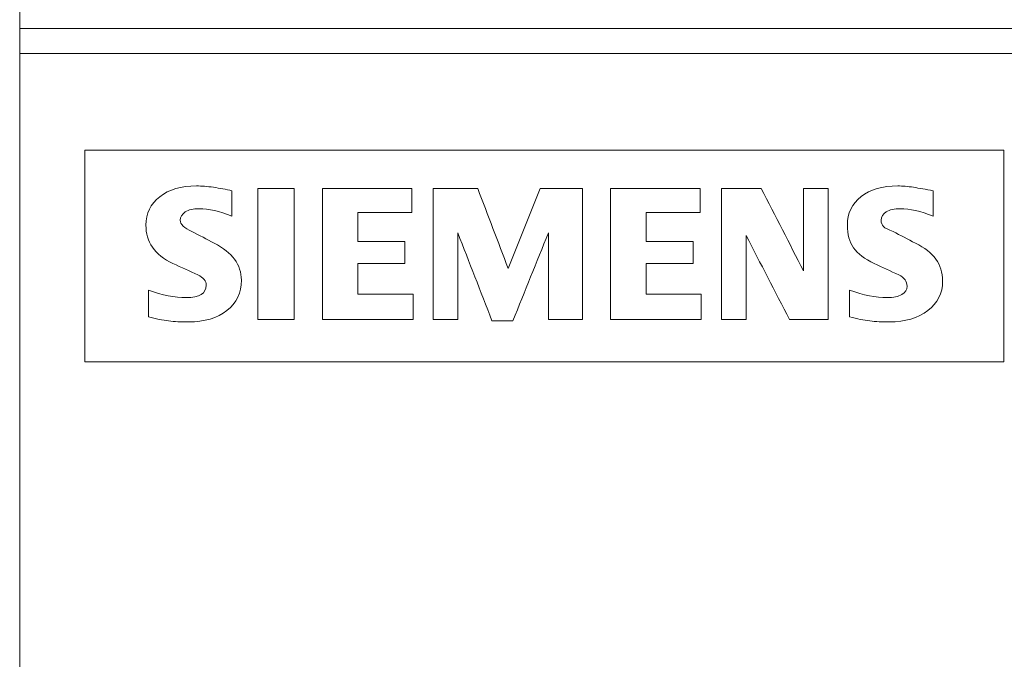
# Model space of a CAD drawing. Units: millimetres. Extents: x 0 to 420, y 0 to 297.
# Drawn here: x 90 to 109, y 202 to 214 of the extents above; entities that cross this region are included whole.
import ezdxf

# ---------------------------------------------------------------- set-up
doc = ezdxf.new("R2010")
doc.units = ezdxf.units.MM
doc.layers.add('1', color=7, linetype='Continuous')

msp = doc.modelspace()

# ---------------------------------------------------------------- linework, layer by layer
at = {"layer": '1', "color": 7, "linetype": 'Continuous', "lineweight": 13}
for p, q in [((90.459, 213.845), (90.459, 213.512)), ((90.459, 213.512), (90.459, 213.043)), ((90.459, 213.512), (161.959, 213.512)), ((90.459, 213.043), (161.959, 213.043)), ((90.459, 169.685), (90.459, 213.043)), ((91.685, 211.219), (91.685, 207.234)), ((91.685, 211.219), (108.985, 211.219)), ((108.985, 207.234), (108.985, 211.219)), ((91.685, 207.234), (108.985, 207.234))]:
    msp.add_line(p, q, dxfattribs=at)
for points, knots in [([(94.109, 210.522), (93.989, 210.54), (93.882, 210.548), (93.5, 210.548), (93.269, 210.481), (92.922, 210.209), (92.835, 210.031), (92.835, 209.652), (92.877, 209.513), (93.043, 209.272), (93.172, 209.17), (93.345, 209.088)], [0, 0, 0, 0, 0.087042, 0.087042, 0.353828, 0.353828, 0.619885, 0.619885, 0.809501, 0.809501, 1, 1, 1, 1]), ([(107.287, 210.522), (107.18, 210.54), (107.081, 210.548), (106.702, 210.548), (106.472, 210.481), (106.127, 210.214), (106.042, 210.035), (106.042, 209.636), (106.08, 209.494), (106.237, 209.273), (106.366, 209.175), (106.547, 209.088)], [0, 0, 0, 0, 0.081455, 0.081455, 0.340194, 0.340194, 0.600254, 0.600254, 0.8003, 0.8003, 1, 1, 1, 1]), ([(93.7, 209.691), (93.554, 209.754), (93.481, 209.826), (93.481, 209.965), (93.513, 210.016), (93.641, 210.099), (93.728, 210.119), (94.016, 210.119), (94.222, 210.072), (94.455, 209.978)], [0, 0, 0, 0, 0.261575, 0.261575, 0.462575, 0.462575, 0.663575, 0.663575, 1, 1, 1, 1]), ([(106.722, 209.784), (106.692, 209.812), (106.678, 209.853), (106.678, 209.969), (106.71, 210.02), (106.838, 210.1), (106.926, 210.119), (107.218, 210.119), (107.425, 210.072), (107.657, 209.978)], [0, 0, 0, 0, 0.182565, 0.182565, 0.408598, 0.408598, 0.634631, 0.634631, 1, 1, 1, 1]), ([(92.881, 208.084), (93.024, 208.046), (93.151, 208.021), (93.373, 207.994), (93.498, 207.988), (93.939, 207.988), (94.18, 208.059), (94.542, 208.345), (94.632, 208.536), (94.632, 209.066), (94.461, 209.295), (93.981, 209.544), (93.84, 209.618), (93.7, 209.691)], [0, 0, 0, 0, 0.100187, 0.100187, 0.199698, 0.199698, 0.416215, 0.416215, 0.632733, 0.632733, 0.892257, 0.892257, 1, 1, 1, 1]), ([(106.083, 208.084), (106.226, 208.046), (106.353, 208.021), (106.575, 207.994), (106.699, 207.988), (107.133, 207.988), (107.374, 208.059), (107.743, 208.345), (107.835, 208.529), (107.835, 208.92), (107.793, 209.059), (107.626, 209.284), (107.498, 209.384), (107.324, 209.471)], [0, 0, 0, 0, 0.10411, 0.10411, 0.207517, 0.207517, 0.43653, 0.43653, 0.666137, 0.666137, 0.833734, 0.833734, 1, 1, 1, 1]), ([(93.345, 209.088), (93.502, 209.016), (93.658, 208.946), (93.919, 208.824), (93.971, 208.761), (93.971, 208.524), (93.844, 208.445), (93.378, 208.445), (93.142, 208.492), (92.881, 208.586)], [0, 0, 0, 0, 0.242389, 0.242389, 0.405121, 0.405121, 0.728891, 0.728891, 1, 1, 1, 1]), ([(106.547, 209.088), (106.702, 209.016), (106.856, 208.945), (107.115, 208.824), (107.167, 208.753), (107.167, 208.595), (107.134, 208.543), (107.002, 208.464), (106.91, 208.445), (106.58, 208.445), (106.344, 208.492), (106.083, 208.586)], [0, 0, 0, 0, 0.287648, 0.287648, 0.482601, 0.482601, 0.61717, 0.61717, 0.753642, 0.753642, 1, 1, 1, 1])]:
    msp.add_open_spline(points, degree=3, knots=knots, dxfattribs=at)
for points in [[(94.455, 210.458), (94.344, 210.484), (94.229, 210.506), (94.109, 210.522)], [(94.455, 209.978), (94.455, 210.138), (94.455, 210.298), (94.455, 210.458)], [(94.94, 210.503), (94.94, 209.679), (94.94, 208.856), (94.94, 208.033)], [(95.628, 210.503), (95.399, 210.503), (95.169, 210.503), (94.94, 210.503)], [(95.628, 208.033), (95.628, 208.856), (95.628, 209.679), (95.628, 210.503)], [(97.843, 210.503), (97.282, 210.503), (96.721, 210.503), (96.16, 210.503)], [(96.16, 210.503), (96.16, 209.679), (96.16, 208.856), (96.16, 208.033)], [(97.843, 210.046), (97.843, 210.198), (97.843, 210.35), (97.843, 210.503)], [(98.244, 210.503), (98.244, 209.679), (98.244, 208.856), (98.244, 208.033)], [(99.083, 210.503), (98.804, 210.503), (98.524, 210.503), (98.244, 210.503)], [(99.657, 208.992), (99.465, 209.496), (99.274, 209.999), (99.083, 210.503)], [(100.256, 210.503), (100.056, 209.999), (99.856, 209.496), (99.657, 208.992)], [(101.054, 210.503), (100.788, 210.503), (100.522, 210.503), (100.256, 210.503)], [(101.054, 208.033), (101.054, 208.856), (101.054, 209.679), (101.054, 210.503)], [(103.269, 210.503), (102.708, 210.503), (102.146, 210.503), (101.585, 210.503)], [(101.585, 210.503), (101.585, 209.679), (101.585, 208.856), (101.585, 208.033)], [(103.269, 210.046), (103.269, 210.198), (103.269, 210.35), (103.269, 210.503)], [(104.42, 210.503), (104.17, 210.503), (103.92, 210.503), (103.67, 210.503)], [(103.67, 210.503), (103.67, 209.679), (103.67, 208.856), (103.67, 208.033)], [(105.218, 208.947), (104.952, 209.465), (104.686, 209.984), (104.42, 210.503)], [(105.218, 210.503), (105.218, 209.984), (105.218, 209.465), (105.218, 208.947)], [(105.682, 210.503), (105.528, 210.503), (105.373, 210.503), (105.218, 210.503)], [(105.682, 208.033), (105.682, 208.856), (105.682, 209.679), (105.682, 210.503)], [(107.657, 210.458), (107.518, 210.484), (107.395, 210.506), (107.287, 210.522)], [(107.657, 209.978), (107.657, 210.138), (107.657, 210.298), (107.657, 210.458)], [(96.822, 209.499), (96.822, 209.681), (96.822, 209.864), (96.822, 210.046)], [(96.822, 210.046), (97.162, 210.046), (97.502, 210.046), (97.843, 210.046)], [(102.252, 210.046), (102.591, 210.046), (102.93, 210.046), (103.269, 210.046)], [(102.252, 209.499), (102.252, 209.681), (102.252, 209.864), (102.252, 210.046)], [(106.902, 209.691), (106.812, 209.725), (106.751, 209.755), (106.722, 209.784)], [(107.324, 209.471), (107.183, 209.544), (107.042, 209.618), (106.902, 209.691)], [(97.708, 209.499), (97.412, 209.499), (97.117, 209.499), (96.822, 209.499)], [(97.708, 209.088), (97.708, 209.225), (97.708, 209.362), (97.708, 209.499)], [(98.708, 209.663), (98.922, 209.112), (99.136, 208.562), (99.35, 208.011)], [(98.708, 208.033), (98.708, 208.576), (98.708, 209.12), (98.708, 209.663)], [(99.745, 208.011), (99.968, 208.562), (100.19, 209.112), (100.412, 209.663)], [(100.412, 209.663), (100.412, 209.12), (100.412, 208.576), (100.412, 208.033)], [(103.139, 209.499), (102.843, 209.499), (102.548, 209.499), (102.252, 209.499)], [(103.139, 209.088), (103.139, 209.225), (103.139, 209.362), (103.139, 209.499)], [(104.134, 209.617), (104.407, 209.089), (104.68, 208.561), (104.953, 208.033)], [(104.134, 208.033), (104.134, 208.561), (104.134, 209.089), (104.134, 209.617)], [(96.822, 208.512), (96.822, 208.704), (96.822, 208.896), (96.822, 209.088)], [(96.822, 209.088), (97.117, 209.088), (97.412, 209.088), (97.708, 209.088)], [(102.252, 209.088), (102.548, 209.088), (102.843, 209.088), (103.139, 209.088)], [(102.252, 208.512), (102.252, 208.704), (102.252, 208.896), (102.252, 209.088)], [(92.881, 208.586), (92.881, 208.418), (92.881, 208.251), (92.881, 208.084)], [(106.083, 208.586), (106.083, 208.418), (106.083, 208.251), (106.083, 208.084)], [(97.864, 208.512), (97.517, 208.512), (97.169, 208.512), (96.822, 208.512)], [(97.864, 208.033), (97.864, 208.193), (97.864, 208.353), (97.864, 208.512)], [(103.29, 208.512), (102.944, 208.512), (102.598, 208.512), (102.252, 208.512)], [(103.29, 208.033), (103.29, 208.193), (103.29, 208.353), (103.29, 208.512)], [(94.94, 208.033), (95.169, 208.033), (95.399, 208.033), (95.628, 208.033)], [(96.16, 208.033), (96.728, 208.033), (97.296, 208.033), (97.864, 208.033)], [(98.244, 208.033), (98.399, 208.033), (98.554, 208.033), (98.708, 208.033)], [(99.35, 208.011), (99.482, 208.011), (99.613, 208.011), (99.745, 208.011)], [(100.412, 208.033), (100.626, 208.033), (100.84, 208.033), (101.054, 208.033)], [(101.585, 208.033), (102.153, 208.033), (102.722, 208.033), (103.29, 208.033)], [(103.67, 208.033), (103.825, 208.033), (103.979, 208.033), (104.134, 208.033)], [(104.953, 208.033), (105.196, 208.033), (105.439, 208.033), (105.682, 208.033)]]:
    msp.add_open_spline(points, degree=3, dxfattribs=at)

doc.saveas('drawing.dxf')
